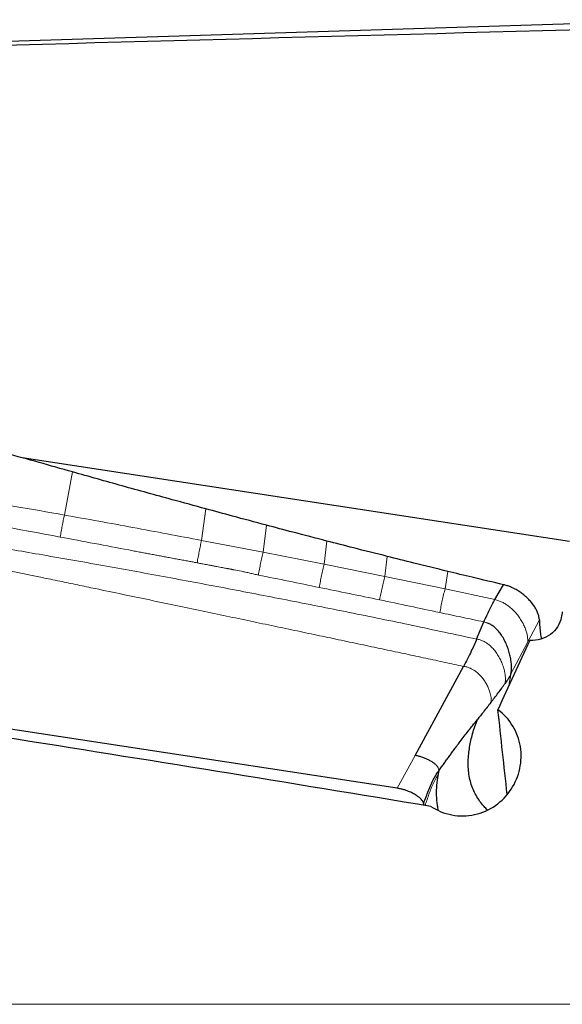
# Model space of a CAD drawing. Units: millimetres. Extents: x 5 to 292, y 5 to 205.
# Drawn here: x 79 to 88, y 94 to 111 of the extents above; entities that cross this region are included whole.
import ezdxf

# ---------------------------------------------------------------- set-up
doc = ezdxf.new("R2010")
doc.units = ezdxf.units.MM
doc.layers.add('DÜNNE_LINIE', color=7, linetype='Continuous')

msp = doc.modelspace()

# ---------------------------------------------------------------- linework, layer by layer
at = {"color": 7, "linetype": 'Continuous', "lineweight": 30}
for p, q in [((90.614, 110.5424), (73.1058, 110.0007)), ((88.1849, 101.6532), (78.8621, 103.0768)), ((86.916, 100.6623), (87.062, 100.9162)), ((85.2516, 97.4486), (71.3805, 99.5668)), ((85.5554, 98.0074), (86.3805, 99.5252)), ((85.9604, 97.7496), (85.9426, 97.6678)), ((85.7113, 97.1573), (85.7025, 97.1942))]:
    msp.add_line(p, q, dxfattribs=at)
at = {"color": 7, "linetype": 'Continuous', "lineweight": 0}
for p, q in [((79.5812, 102.1034), (79.7207, 102.8376)), ((81.9178, 101.6702), (81.9912, 102.2092)), ((82.9658, 101.4707), (83.0224, 101.9305)), ((82.9658, 101.4707), (81.9178, 101.6702)), ((84.0057, 101.2673), (84.0527, 101.6595)), ((84.0057, 101.2673), (82.9658, 101.4707)), ((85.0383, 101.0567), (85.0821, 101.3986)), ((85.0383, 101.0567), (84.0057, 101.2673)), ((86.0656, 100.8455), (85.0383, 101.0567)), ((86.0656, 100.8455), (86.1105, 101.1429)), ((86.916, 100.6623), (86.0656, 100.8455)), ((87.4744, 99.9406), (87.673, 100.3195)), ((86.7769, 100.2692), (86.7282, 100.2832)), ((87.1887, 99.3951), (87.4744, 99.9406)), ((85.2516, 97.4486), (85.5554, 98.0074)), ((85.9604, 97.7496), (85.9617, 97.7572))]:
    msp.add_line(p, q, dxfattribs=at)
at = {"color": 7, "linetype": 'Continuous', "lineweight": 30, "flags": 128}
msp.add_lwpolyline([(86.6043, 99.9902), (86.6663, 100.1367), (86.7282, 100.2832)], dxfattribs=at)
at = {"color": 7, "linetype": 'Continuous', "lineweight": 30}
for centre, major_axis, ratio, start_param, end_param in [((313.4919, 98.0405), (526.1475, 6.2195), 0.0315112, 2.00917, 2.0394901), ((89.2918, 93.8327), (2.1479, 16.7315), 0.1321117, 1.1810263, 1.1870695), ((89.6246, 93.9576), (6.5578, 16.6687), 0.2414684, 1.2983602, 1.3729781), ((72.3443, 91.3042), (91.9222, -14.1409), 0.0848035, 1.4366662, 1.5962314), ((82.3483, 136.2917), (-18.0988, 164.3588), 0.003017, 4.4728113, 4.4818355)]:
    msp.add_ellipse(centre, major_axis=major_axis, ratio=ratio, start_param=start_param, end_param=end_param, dxfattribs=at)
for points, knots in [([(79.7207, 102.8376), (79.5304, 102.8915), (78.9594, 103.0529), (77.9736, 103.321), (76.7621, 103.6376), (75.93, 103.842), (75.5139, 103.9442)], [0, 0, 0, 0, 0.1364382, 0.4093173, 0.704639, 1, 1, 1, 1]), ([(81.9912, 102.2092), (81.8, 102.2609), (81.3249, 102.3893), (80.5677, 102.5981), (80.003, 102.7578), (79.7207, 102.8376)], [0, 0, 0, 0, 0.2518749, 0.6259234, 1, 1, 1, 1]), ([(83.0224, 101.9305), (82.8295, 101.9822), (82.4854, 102.0743), (82.1421, 102.168), (81.9912, 102.2092)], [0, 0, 0, 0, 0.5606276, 1, 1, 1, 1]), ([(84.0527, 101.6595), (83.86, 101.7097), (83.5162, 101.7992), (83.1732, 101.8904), (83.0224, 101.9305)], [0, 0, 0, 0, 0.5605811, 1, 1, 1, 1]), ([(85.0821, 101.3986), (84.8895, 101.4469), (84.5461, 101.533), (84.2034, 101.6209), (84.0527, 101.6595)], [0, 0, 0, 0, 0.5605328, 1, 1, 1, 1]), ([(86.1105, 101.1429), (85.9182, 101.1902), (85.575, 101.2746), (85.2326, 101.3607), (85.0821, 101.3986)], [0, 0, 0, 0, 0.5604914, 1, 1, 1, 1]), ([(87.062, 100.9162), (86.8841, 100.9581), (86.5667, 101.033), (86.2498, 101.1094), (86.1105, 101.1429)], [0, 0, 0, 0, 0.5604124, 1, 1, 1, 1]), ([(87.673, 100.3195), (87.6714, 100.337), (87.668, 100.373), (87.6501, 100.4291), (87.6239, 100.4873), (87.5887, 100.5466), (87.5455, 100.6057), (87.4955, 100.6627), (87.4395, 100.7166), (87.3786, 100.7663), (87.3123, 100.8118), (87.2464, 100.849), (87.1829, 100.8779), (87.1233, 100.9002), (87.0825, 100.9109), (87.062, 100.9162)], [0, 0, 0, 0, 0.079412, 0.1630173, 0.2497027, 0.3382441, 0.4273952, 0.5159598, 0.5990542, 0.6798982, 0.7580463, 0.8334857, 0.8893681, 0.9445876, 1, 1, 1, 1]), ([(86.7282, 100.2832), (86.744, 100.3185), (86.7749, 100.3875), (86.8226, 100.4869), (86.8692, 100.5786), (86.9008, 100.635), (86.916, 100.6623)], [0, 0, 0, 0, 0.2718996, 0.5301109, 0.7731406, 1, 1, 1, 1]), ([(88.0463, 100.3598), (88.0255, 100.2461), (87.9585, 100.1409), (87.7634, 99.9966), (87.6373, 99.9594), (87.5126, 99.9679)], [0, 0, 0, 0, 0.5, 0.5, 1, 1, 1, 1]), ([(87.673, 100.3195), (87.6749, 100.2783), (87.6787, 100.1959), (87.6897, 100.0868), (87.7006, 100.0225), (87.7057, 99.9922)], [0, 0, 0, 0, 0.345144, 0.69015499, 1, 1, 1, 1]), ([(87.1887, 99.3951), (87.1921, 99.4189), (87.1992, 99.4677), (87.1982, 99.5474), (87.1897, 99.6315), (87.173, 99.7186), (87.1485, 99.8065), (87.1166, 99.8931), (87.0774, 99.9764), (87.0311, 100.0544), (86.9821, 100.1195), (86.9326, 100.1717), (86.8844, 100.2121), (86.8329, 100.246), (86.7955, 100.2615), (86.7769, 100.2692)], [0, 0, 0, 0, 0.0779526, 0.1598359, 0.2450248, 0.3325836, 0.4214131, 0.5103575, 0.5982898, 0.6842103, 0.7673639, 0.8276967, 0.8863224, 0.9435518, 1, 1, 1, 1]), ([(86.6043, 99.9902), (86.5897, 99.956), (86.5603, 99.8873), (86.5084, 99.7748), (86.4488, 99.653), (86.4033, 99.568), (86.3805, 99.5252)], [0, 0, 0, 0, 0.2156093, 0.4323737, 0.7149276, 1, 1, 1, 1]), ([(87.1887, 99.3951), (87.1837, 99.3854), (87.1747, 99.368), (87.1621, 99.3468), (87.1533, 99.3324), (87.1481, 99.3243), (87.1454, 99.3199), (87.1439, 99.3176), (87.1432, 99.3165), (87.1428, 99.3159), (87.1427, 99.3156), (87.1426, 99.3155), (87.1425, 99.3154), (87.1425, 99.3154), (87.1425, 99.3154), (87.1419, 99.3144), (87.1369, 99.3069), (87.1202, 99.28), (87.1026, 99.2542), (87.0896, 99.2352)], [0, 0, 0, 0, 0.17787025, 0.31869704, 0.40367462, 0.45005844, 0.47424979, 0.4866055, 0.49284394, 0.49598195, 0.49755765, 0.49834175, 0.49873759, 0.49893019, 0.49903202, 0.49912906, 0.51646787, 0.64261974, 1, 1, 1, 1]), ([(86.8466, 98.9094), (86.8887, 98.9636), (86.9516, 99.0445), (87.0324, 99.1533), (87.0705, 99.2079), (87.0896, 99.2352)], [0, 0, 0, 0, 0.50254683, 0.75100356, 1, 1, 1, 1]), ([(86.8466, 98.9094), (86.8039, 98.8553), (86.7275, 98.7586), (86.6504, 98.6621), (86.6163, 98.6196)], [0, 0, 0, 0, 0.5587583, 1, 1, 1, 1]), ([(85.8254, 97.1384), (85.9327, 97.0681), (86.0546, 97.018), (86.3098, 96.9695), (86.4416, 96.9711), (86.6979, 97.0274), (86.8179, 97.0809), (87.031, 97.2305), (87.1215, 97.3249), (87.2622, 97.5392), (87.312, 97.6581), (87.3658, 97.9067), (87.3694, 98.0329), (87.329, 98.2826), (87.2859, 98.4005), (87.1551, 98.6162), (87.0692, 98.7105), (86.9669, 98.7861)], [0, 0, 0, 0, 0.125, 0.125, 0.25, 0.25, 0.375, 0.375, 0.5, 0.5, 0.625, 0.625, 0.75, 0.75, 0.875, 0.875, 1, 1, 1, 1]), ([(85.9604, 97.7496), (85.9754, 97.7699), (86.005, 97.8103), (86.0489, 97.8706), (86.0923, 97.9302), (86.1354, 97.9896), (86.1785, 98.0488), (86.2221, 98.1082), (86.2699, 98.1729), (86.3264, 98.2485), (86.3903, 98.3324), (86.4557, 98.4166), (86.5154, 98.4925), (86.5683, 98.5592), (86.6012, 98.6005), (86.6163, 98.6196)], [0, 0, 0, 0, 0.0696146, 0.1381221, 0.2058925, 0.2732791, 0.3406232, 0.4082549, 0.4764913, 0.562368, 0.6682283, 0.7663844, 0.8551169, 0.9332293, 1, 1, 1, 1]), ([(86.7898, 97.0773), (86.7693, 97.0972), (86.7199, 97.145), (86.6543, 97.2284), (86.5919, 97.326), (86.5417, 97.4295), (86.5034, 97.5389), (86.4768, 97.6542), (86.462, 97.7753), (86.4588, 97.9021), (86.4665, 98.0262), (86.4827, 98.1458), (86.5049, 98.2595), (86.5344, 98.3765), (86.5705, 98.4958), (86.6011, 98.5786), (86.6163, 98.6196)], [0, 0, 0, 0, 0.0620205, 0.1493015, 0.2348285, 0.3186067, 0.4006557, 0.4809985, 0.5596704, 0.6367301, 0.7122635, 0.7716737, 0.8302471, 0.8879143, 0.9445339, 1, 1, 1, 1]), ([(85.9428, 97.8113), (85.9343, 97.8217), (85.9169, 97.8431), (85.8789, 97.874), (85.8342, 97.904), (85.7834, 97.9321), (85.7285, 97.9574), (85.6713, 97.9791), (85.6134, 97.9967), (85.5744, 98.0039), (85.5554, 98.0074)], [0, 0, 0, 0, 0.1203949, 0.2460425, 0.3754861, 0.5065569, 0.6367654, 0.7636545, 0.8851413, 1, 1, 1, 1]), ([(85.7025, 97.1942), (85.7161, 97.23), (85.7432, 97.3016), (85.7833, 97.4088), (85.827, 97.5146), (85.8761, 97.6185), (85.9171, 97.6842), (85.9376, 97.7169)], [0, 0, 0, 0, 0.2020281, 0.403928, 0.6044162, 0.8028728, 1, 1, 1, 1]), ([(85.9426, 97.6678), (85.9339, 97.6122), (85.9165, 97.5012), (85.9145, 97.3303), (85.9238, 97.1872), (85.941, 97.1004), (85.9466, 97.0721)], [0, 0, 0, 0, 0.2870714, 0.5740933, 0.8611177, 1, 1, 1, 1]), ([(85.7025, 97.1942), (85.6973, 97.2057), (85.6868, 97.2287), (85.658, 97.2633), (85.621, 97.2969), (85.5732, 97.3311), (85.515, 97.3645), (85.4527, 97.3929), (85.3928, 97.4149), (85.3374, 97.4313), (85.2899, 97.4423), (85.2612, 97.447), (85.2516, 97.4486)], [0, 0, 0, 0, 0.10420535, 0.20849393, 0.31552562, 0.42260536, 0.55013076, 0.67764846, 0.76968761, 0.8620449, 0.95395346, 1, 1, 1, 1])]:
    msp.add_open_spline(points, degree=3, knots=knots, dxfattribs=at)
at = {"color": 7, "linetype": 'Continuous', "lineweight": 0}
for points, knots in [([(79.5812, 102.1034), (79.2994, 102.153), (78.7326, 102.2527), (77.8764, 102.3966), (77.0098, 102.5371), (76.1329, 102.6741), (75.5444, 102.7615), (75.2486, 102.8054)], [0, 0, 0, 0, 0.1956027, 0.3934108, 0.5934164, 0.7956145, 1, 1, 1, 1]), ([(79.5114, 101.7283), (78.7931, 101.8618), (77.3562, 102.1287), (75.9193, 102.3907), (75.2007, 102.5216)], [0, 0, 0, 0, 0.4999215, 1, 1, 1, 1]), ([(86.3805, 99.5252), (86.2753, 99.5478), (86.0606, 99.5939), (85.7323, 99.6642), (85.3914, 99.7369), (85.0379, 99.8122), (84.6718, 99.89), (84.3008, 99.9686), (83.9251, 100.0481), (83.5454, 100.1284), (83.1545, 100.2108), (82.7523, 100.2955), (82.339, 100.3824), (81.9146, 100.4716), (81.4789, 100.563), (81.032, 100.6566), (80.5739, 100.7525), (80.2149, 100.8275), (79.9583, 100.8811), (79.8074, 100.9126), (79.6554, 100.9443), (79.5023, 100.9763), (79.353, 101.0074), (79.2147, 101.0363), (78.9074, 101.1003), (78.4572, 101.1942), (77.8573, 101.3192), (77.2881, 101.4378), (76.7188, 101.5563), (76.147, 101.6753), (75.5708, 101.7952), (74.9603, 101.9225), (74.3229, 102.0556), (73.6656, 102.1932), (73.0233, 102.3281), (72.6001, 102.4172), (72.391, 102.4613)], [0, 0, 0, 0, 0.0225927, 0.046083, 0.0704709, 0.0957562, 0.1219391, 0.1490195, 0.1753745, 0.2025275, 0.2304783, 0.259227, 0.2887737, 0.3191183, 0.3502607, 0.3822012, 0.4149394, 0.4484757, 0.4591805, 0.469964, 0.4808264, 0.4917676, 0.5027876, 0.5128289, 0.5214196, 0.5686682, 0.6093436, 0.6500191, 0.6906945, 0.7313699, 0.7725921, 0.8142031, 0.8622564, 0.9092402, 0.9551548, 1, 1, 1, 1]), ([(72.391, 102.4613), (72.8056, 102.406), (73.6379, 102.295), (74.8885, 102.1164), (75.8, 101.98), (76.3695, 101.8918), (76.5958, 101.8564), (76.8234, 101.8205), (77.0543, 101.7837), (77.2885, 101.746), (77.526, 101.7075), (77.8355, 101.6569), (78.2196, 101.5932), (78.6807, 101.5154), (79.3536, 101.4), (80.2169, 101.248), (81.2707, 101.0563), (82.315, 100.8605), (83.3711, 100.6567), (84.4389, 100.4443), (85.5183, 100.2227), (86.2409, 100.068), (86.6043, 99.9902)], [0, 0, 0, 0, 0.0868288, 0.1743096, 0.262448, 0.278355, 0.2940851, 0.3100513, 0.3262538, 0.3426926, 0.3593677, 0.376279, 0.4078969, 0.4403092, 0.4735161, 0.5498534, 0.6226036, 0.6962612, 0.7708282, 0.8463058, 0.9226956, 1, 1, 1, 1]), ([(79.5114, 101.7283), (79.5168, 101.7604), (79.5275, 101.8248), (79.5448, 101.9202), (79.5627, 102.0138), (79.5751, 102.0736), (79.5812, 102.1034)], [0, 0, 0, 0, 0.2494005, 0.5000016, 0.7505999, 1, 1, 1, 1]), ([(81.9178, 101.6702), (81.5286, 101.7446), (80.7505, 101.8934), (79.9709, 102.0334), (79.5812, 102.1034)], [0, 0, 0, 0, 0.5002481, 1, 1, 1, 1]), ([(81.8418, 101.2891), (81.8228, 101.2928), (81.7812, 101.3008), (81.7134, 101.3136), (81.6351, 101.3283), (81.5512, 101.3438), (81.4606, 101.3605), (81.3711, 101.377), (81.2816, 101.3937), (81.1986, 101.4092), (81.1168, 101.4245), (81.0346, 101.44), (80.9494, 101.4561), (80.8613, 101.4728), (80.7703, 101.4901), (80.3201, 101.5758), (79.9001, 101.655), (79.5114, 101.7283)], [0, 0, 0, 0, 0.0245153, 0.0535884, 0.0872194, 0.1253696, 0.1614081, 0.2037611, 0.2406263, 0.2765365, 0.3105733, 0.3458643, 0.3824104, 0.4202108, 0.4592657, 0.4995756, 1, 1, 1, 1]), ([(81.8418, 101.2891), (81.8476, 101.3215), (81.8594, 101.3865), (81.8782, 101.4832), (81.8977, 101.5786), (81.9111, 101.6397), (81.9178, 101.6702)], [0, 0, 0, 0, 0.2493764, 0.4999858, 0.7506021, 1, 1, 1, 1]), ([(82.8853, 101.0809), (82.8915, 101.114), (82.9039, 101.1804), (82.9239, 101.2794), (82.9445, 101.3769), (82.9587, 101.4395), (82.9658, 101.4707)], [0, 0, 0, 0, 0.249358, 0.5000002, 0.7506424, 1, 1, 1, 1]), ([(82.8853, 101.0809), (82.8753, 101.083), (82.851, 101.0882), (82.8148, 101.0967), (82.7766, 101.1055), (82.7406, 101.1135), (82.7045, 101.1215), (82.668, 101.1294), (82.6322, 101.137), (82.5674, 101.1505), (82.5099, 101.1621), (82.4584, 101.1723), (82.4433, 101.1753), (82.4279, 101.1783), (82.4123, 101.1813), (82.3966, 101.1843), (82.3806, 101.1874), (82.362, 101.191), (82.3386, 101.1955), (82.3081, 101.2012), (82.2706, 101.2083), (82.2262, 101.2166), (82.1748, 101.2263), (82.1202, 101.2364), (82.0544, 101.2487), (81.9831, 101.2621), (81.9088, 101.2762), (81.8629, 101.285), (81.8418, 101.2891)], [0, 0, 0, 0, 0.0289625, 0.0699199, 0.1048426, 0.139522, 0.1738534, 0.2089823, 0.2449072, 0.2767837, 0.3958574, 0.4101771, 0.4246906, 0.4393962, 0.4542955, 0.4693869, 0.4846719, 0.5001491, 0.5226807, 0.5518655, 0.5877048, 0.6301976, 0.6793439, 0.7351442, 0.7865984, 0.8682922, 0.9394257, 1, 1, 1, 1]), ([(83.9222, 100.8694), (83.9287, 100.9032), (83.9416, 100.9709), (83.9623, 101.072), (83.9837, 101.1716), (83.9984, 101.2355), (84.0057, 101.2673)], [0, 0, 0, 0, 0.2493308, 0.4999988, 0.750668, 1, 1, 1, 1]), ([(83.9222, 100.8694), (83.7495, 100.905), (83.4039, 100.976), (83.0582, 101.0459), (82.8853, 101.0809)], [0, 0, 0, 0, 0.5000103, 1, 1, 1, 1]), ([(84.9512, 100.6594), (84.9579, 100.6931), (84.9714, 100.7606), (84.993, 100.8615), (85.0153, 100.961), (85.0306, 101.0249), (85.0383, 101.0567)], [0, 0, 0, 0, 0.2493293, 0.4999962, 0.7506648, 1, 1, 1, 1]), ([(84.9512, 100.6594), (84.7797, 100.6947), (84.4369, 100.7653), (84.0938, 100.8347), (83.9222, 100.8694)], [0, 0, 0, 0, 0.5000099, 1, 1, 1, 1]), ([(85.9756, 100.4414), (85.9825, 100.4757), (85.9965, 100.5443), (86.0189, 100.647), (86.0419, 100.7482), (86.0577, 100.8131), (86.0656, 100.8455)], [0, 0, 0, 0, 0.249306, 0.4999984, 0.7506912, 1, 1, 1, 1]), ([(85.9756, 100.4414), (85.8049, 100.4781), (85.4635, 100.5513), (85.122, 100.6234), (84.9512, 100.6594)], [0, 0, 0, 0, 0.5000138, 1, 1, 1, 1]), ([(87.4744, 99.9406), (87.4747, 99.9613), (87.4752, 100.0038), (87.4632, 100.072), (87.4428, 100.1434), (87.4134, 100.2166), (87.3758, 100.2899), (87.3303, 100.3616), (87.2775, 100.4301), (87.2177, 100.4937), (87.1566, 100.5461), (87.0965, 100.5877), (87.0394, 100.6194), (86.9791, 100.6454), (86.9371, 100.6567), (86.916, 100.6623)], [0, 0, 0, 0, 0.0796804, 0.1628938, 0.2488107, 0.3364406, 0.4247247, 0.5126252, 0.5991978, 0.6836863, 0.7656424, 0.8254587, 0.8840845, 0.9420082, 1, 1, 1, 1]), ([(86.7282, 100.2832), (86.6028, 100.3097), (86.3519, 100.3627), (86.101, 100.4152), (85.9756, 100.4414)], [0, 0, 0, 0, 0.50000885, 1, 1, 1, 1]), ([(87.0896, 99.2352), (87.0916, 99.251), (87.0956, 99.2836), (87.0942, 99.3362), (87.0882, 99.3917), (87.0756, 99.4564), (87.0548, 99.5294), (87.0239, 99.6089), (86.9851, 99.6867), (86.9387, 99.7605), (86.8852, 99.8282), (86.8295, 99.8829), (86.7741, 99.9248), (86.7207, 99.9553), (86.664, 99.9786), (86.6243, 99.9863), (86.6043, 99.9902)], [0, 0, 0, 0, 0.0545565, 0.1118177, 0.1716219, 0.2336432, 0.3190066, 0.4063551, 0.4944622, 0.5821874, 0.6685966, 0.7531313, 0.8153111, 0.8767241, 0.9379731, 1, 1, 1, 1]), ([(86.8466, 98.9094), (86.8483, 98.9224), (86.8518, 98.9491), (86.8496, 98.9924), (86.8427, 99.0381), (86.8292, 99.0913), (86.8076, 99.1512), (86.7764, 99.2164), (86.7378, 99.2801), (86.6924, 99.3404), (86.6406, 99.3955), (86.5878, 99.4398), (86.5358, 99.4736), (86.4864, 99.4981), (86.4343, 99.5165), (86.3985, 99.5223), (86.3805, 99.5252)], [0, 0, 0, 0, 0.0522866, 0.1070943, 0.1644637, 0.2242161, 0.3070065, 0.3924851, 0.47958, 0.567267, 0.6546959, 0.7413407, 0.8057974, 0.8700167, 0.9344907, 1, 1, 1, 1]), ([(87.1543, 99.1975), (87.156, 99.2089), (87.1657, 99.2726), (87.1783, 99.3399), (87.1887, 99.3951)], [0, 0, 0, 0, 0.1790005, 1, 1, 1, 1]), ([(85.9617, 97.7572), (85.9605, 97.7597), (85.9579, 97.7652), (85.9539, 97.7795), (85.9479, 97.7945), (85.9443, 97.8062), (85.9428, 97.8113)], [0, 0, 0, 0, 0.2261076, 0.5054486, 0.7892385, 1, 1, 1, 1]), ([(85.9426, 97.6678), (85.9248, 97.639), (85.8891, 97.5813), (85.8462, 97.49), (85.8087, 97.3967), (85.7753, 97.3017), (85.749, 97.2208), (85.7327, 97.1717), (85.727, 97.1547)], [0, 0, 0, 0, 0.1773701, 0.3558402, 0.5363132, 0.7186628, 0.9020987, 1, 1, 1, 1]), ([(85.9376, 97.7169), (85.9396, 97.72), (85.9427, 97.7248), (85.9461, 97.7302), (85.9477, 97.7327), (85.9484, 97.7337), (85.9487, 97.7341), (85.9488, 97.7343), (85.9488, 97.7344), (85.9489, 97.7344), (85.9489, 97.7344), (85.9489, 97.7344), (85.9489, 97.7345), (85.9492, 97.7349), (85.9502, 97.7362), (85.954, 97.7412), (85.9576, 97.7459), (85.9604, 97.7496)], [0, 0, 0, 0, 0.274611, 0.4188553, 0.472019, 0.4938989, 0.5036703, 0.5082609, 0.5104922, 0.5115853, 0.5121231, 0.5123967, 0.5126672, 0.5165152, 0.5493525, 0.6428451, 1, 1, 1, 1])]:
    msp.add_open_spline(points, degree=3, knots=knots, dxfattribs=at)
at = {"layer": 'DÜNNE_LINIE', "color": 7, "lineweight": 0}
msp.add_line((137.4517, 93.7674), (65.1723, 93.7674), dxfattribs=at)

doc.saveas('drawing.dxf')
